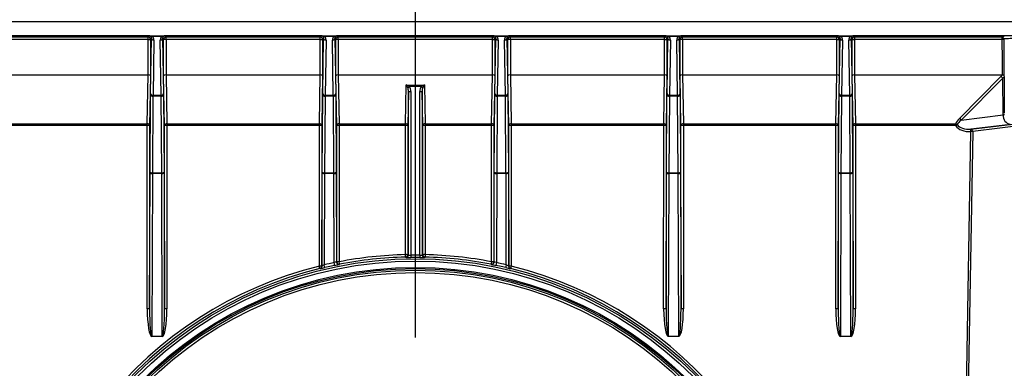
# Model space of a CAD drawing. Units: millimetres. Extents: x 49 to 2891, y 49 to 2030.
# Drawn here: x 1422 to 1628, y 1032 to 1105 of the extents above; entities that cross this region are included whole.
import ezdxf

# ---------------------------------------------------------------- set-up
doc = ezdxf.new("R2010")
doc.units = ezdxf.units.MM
doc.header["$LTSCALE"] = 7
doc.linetypes.add('CENTERX2', pattern=[20.32, 12.7, -2.54, 2.54, -2.54])
doc.layers.add('HAURATON_CENTERLINE', color=60, linetype='CENTERX2')
doc.layers.add('HAURATON_DIMENSIONING', color=1, linetype='Continuous')
doc.layers.add('HAURATON_PRODUCT_CONTOUR', color=7, linetype='Continuous', lineweight=25)
doc.styles.add('SLDTEXTSTYLE2', font='ARIAL.TTF', dxfattribs={"width": 0.948})
doc.dimstyles.new('SLDDIMSTYLE0', dxfattribs={"dimtxt": 24.5, "dimasz": 24.5, "dimexe": 0, "dimexo": 0.0625, "dimgap": 6.125, "dimtad": 1, "dimdec": 0, "dimrnd": 1e-09, "dimzin": 12, "dimdsep": 46, "dimtxsty": 'SLDTEXTSTYLE2', "dimsah": 1, "dimcen": 0.09, "dimadec": 0, "dimazin": 3, "dimtfac": 1, "dimtdec": 0, "dimtofl": 0, "dimtmove": 0, "dimatfit": 3, "dimfxl": 1, "dimfrac": 2, "dimtolj": 1, "dimtzin": 12, "dimarcsym": 0})

# ---------------------------------------------------------------- blocks, each defined once
blk = doc.blocks.new('_D_5')
at = {"layer": 'HAURATON_DIMENSIONING'}
for p, q in [((1504.85, 1127.78), (1282.27, 1127.78)), ((1289.27, 1127.78), (1289.27, 827.78)), ((1230.68, 949.7), (1230.68, 1005.85)), ((1279.51, 1005.85), (1279.51, 949.7)), ((1504.85, 827.78), (1282.27, 827.78))]:
    blk.add_line(p, q, dxfattribs=at)
for centre, start, end in [((1255.09, 1005.85), 0, 180), ((1255.09, 949.7), 180, 0)]:
    blk.add_arc(centre, 24.41, start, end, dxfattribs=at)
for points in [[(1289.27, 1127.78), (1285.51, 1103.28), (1293.04, 1103.28)], [(1289.27, 827.78), (1293.04, 852.28), (1285.51, 852.28)]]:
    blk.add_solid(points, dxfattribs=at)
at = {"layer": 'HAURATON_DIMENSIONING', "insert": (1242.31, 949.7), "char_height": 24.5, "attachment_point": 1, "rotation": 90, "style": 'SLDTEXTSTYLE2'}
blk.add_mtext('300', dxfattribs=at)

msp = doc.modelspace()

# ---------------------------------------------------------------- linework, layer by layer
at = {"layer": 'HAURATON_CENTERLINE'}
msp.add_line((1504.85, 1127.78), (1504.85, 827.78), dxfattribs=at)
at = {"layer": 'HAURATON_PRODUCT_CONTOUR'}
for p, q in [((1361.6, 1104.99), (1648.11, 1104.99)), ((1449.21, 1101.99), (1416.5, 1101.99)), ((1416.73, 1101.76), (1448.98, 1101.76)), ((1448.98, 1101.76), (1449.21, 1101.99)), ((1448.98, 1101.26), (1448.98, 1101.76)), ((1449.21, 1101.99), (1452.49, 1101.99)), ((1451.8, 1101.84), (1449.91, 1101.84)), ((1485.21, 1101.99), (1452.5, 1101.99)), ((1452.5, 1101.99), (1452.73, 1101.76)), ((1452.73, 1101.76), (1484.98, 1101.76)), ((1452.73, 1101.26), (1452.73, 1101.76)), ((1484.98, 1101.76), (1485.21, 1101.99)), ((1484.98, 1101.26), (1484.98, 1101.76)), ((1485.21, 1101.99), (1488.49, 1101.99)), ((1487.8, 1101.84), (1485.91, 1101.84)), ((1521.21, 1101.99), (1488.5, 1101.99)), ((1488.5, 1101.99), (1488.73, 1101.76)), ((1488.73, 1101.76), (1520.98, 1101.76)), ((1488.73, 1101.26), (1488.73, 1101.76)), ((1520.98, 1101.76), (1521.21, 1101.99)), ((1520.98, 1101.26), (1520.98, 1101.76)), ((1521.21, 1101.99), (1524.49, 1101.99)), ((1523.8, 1101.84), (1521.91, 1101.84)), ((1557.21, 1101.99), (1524.5, 1101.99)), ((1524.5, 1101.99), (1524.73, 1101.76)), ((1524.73, 1101.76), (1556.98, 1101.76)), ((1524.73, 1101.26), (1524.73, 1101.76)), ((1556.98, 1101.76), (1557.21, 1101.99)), ((1556.98, 1101.26), (1556.98, 1101.76)), ((1557.21, 1101.99), (1560.49, 1101.99)), ((1559.8, 1101.84), (1557.91, 1101.84)), ((1593.21, 1101.99), (1560.5, 1101.99)), ((1560.5, 1101.99), (1560.73, 1101.76)), ((1560.73, 1101.76), (1592.98, 1101.76)), ((1560.73, 1101.26), (1560.73, 1101.76)), ((1592.98, 1101.76), (1593.21, 1101.99)), ((1592.98, 1101.26), (1592.98, 1101.76)), ((1593.21, 1101.99), (1596.49, 1101.99)), ((1595.8, 1101.84), (1593.91, 1101.84)), ((1635.39, 1101.99), (1596.5, 1101.99)), ((1596.5, 1101.99), (1596.73, 1101.76)), ((1596.73, 1101.76), (1627.59, 1101.76)), ((1596.73, 1101.76), (1596.73, 1101.26)), ((1627.59, 1101.26), (1627.59, 1101.76)), ((1627.59, 1101.76), (1627.62, 1101.76)), ((1627.64, 1101.75), (1627.59, 1101.76)), ((1448.98, 1101.26), (1416.73, 1101.26)), ((1448.98, 1101.26), (1449.48, 1101.26)), ((1448.98, 1093.87), (1448.98, 1101.26)), ((1449.69, 1101.47), (1449.48, 1101.26)), ((1449.48, 1101.26), (1449.48, 1093.66)), ((1449.5, 1089.91), (1449.69, 1101.47)), ((1450.19, 1101.12), (1450, 1089.57)), ((1451.71, 1089.57), (1451.52, 1101.12)), ((1452.23, 1101.26), (1452.02, 1101.47)), ((1452.02, 1101.47), (1452.21, 1089.91)), ((1452.23, 1093.66), (1452.23, 1101.26)), ((1452.73, 1101.26), (1452.23, 1101.26)), ((1484.98, 1101.26), (1452.73, 1101.26)), ((1452.73, 1101.26), (1452.73, 1093.87)), ((1484.98, 1101.26), (1485.48, 1101.26)), ((1484.98, 1093.87), (1484.98, 1101.26)), ((1485.69, 1101.47), (1485.48, 1101.26)), ((1485.48, 1101.26), (1485.48, 1093.66)), ((1485.5, 1089.91), (1485.69, 1101.47)), ((1486.19, 1101.12), (1486, 1089.57)), ((1487.71, 1089.57), (1487.52, 1101.12)), ((1488.23, 1101.26), (1488.02, 1101.47)), ((1488.02, 1101.47), (1488.21, 1089.91)), ((1488.23, 1093.66), (1488.23, 1101.26)), ((1488.73, 1101.26), (1488.23, 1101.26)), ((1520.98, 1101.26), (1488.73, 1101.26)), ((1488.73, 1101.26), (1488.73, 1093.87)), ((1520.98, 1101.26), (1521.48, 1101.26)), ((1520.98, 1093.87), (1520.98, 1101.26)), ((1521.69, 1101.47), (1521.48, 1101.26)), ((1521.48, 1101.26), (1521.48, 1093.66)), ((1521.5, 1089.91), (1521.69, 1101.47)), ((1522.19, 1101.12), (1522, 1089.57)), ((1523.71, 1089.57), (1523.52, 1101.12)), ((1524.23, 1101.26), (1524.02, 1101.47)), ((1524.02, 1101.47), (1524.21, 1089.91)), ((1524.23, 1093.66), (1524.23, 1101.26)), ((1524.73, 1101.26), (1524.23, 1101.26)), ((1524.73, 1101.26), (1524.73, 1093.87)), ((1556.98, 1101.26), (1524.73, 1101.26)), ((1556.98, 1093.87), (1556.98, 1101.26)), ((1556.98, 1101.26), (1557.48, 1101.26)), ((1557.69, 1101.47), (1557.48, 1101.26)), ((1557.48, 1101.26), (1557.48, 1093.66)), ((1557.5, 1089.91), (1557.69, 1101.47)), ((1558.19, 1101.12), (1558, 1089.57)), ((1559.71, 1089.57), (1559.52, 1101.12)), ((1560.23, 1101.26), (1560.02, 1101.47)), ((1560.02, 1101.47), (1560.21, 1089.91)), ((1560.23, 1093.66), (1560.23, 1101.26)), ((1560.73, 1101.26), (1560.23, 1101.26)), ((1592.98, 1101.26), (1560.73, 1101.26)), ((1560.73, 1101.26), (1560.73, 1093.87)), ((1592.98, 1101.26), (1593.48, 1101.26)), ((1592.98, 1093.87), (1592.98, 1101.26)), ((1593.69, 1101.47), (1593.48, 1101.26)), ((1593.48, 1101.26), (1593.48, 1093.66)), ((1593.5, 1089.91), (1593.69, 1101.47)), ((1594.19, 1101.12), (1594, 1089.57)), ((1595.71, 1089.57), (1595.52, 1101.12)), ((1596.23, 1101.26), (1596.02, 1101.47)), ((1596.02, 1101.47), (1596.21, 1089.91)), ((1596.23, 1093.66), (1596.23, 1101.26)), ((1596.23, 1101.26), (1596.73, 1101.26)), ((1596.73, 1101.26), (1596.73, 1093.87)), ((1627.59, 1101.26), (1596.73, 1101.26)), ((1627.9, 1101.26), (1627.59, 1101.26)), ((1627.9, 1101.32), (1628.03, 1085.85)), ((1416.73, 1093.87), (1448.98, 1093.87)), ((1448.8, 1083.57), (1448.98, 1093.87)), ((1449.48, 1093.66), (1449.3, 1083.22)), ((1452.41, 1083.22), (1452.23, 1093.66)), ((1452.73, 1093.87), (1452.91, 1083.57)), ((1452.73, 1093.87), (1484.98, 1093.87)), ((1484.8, 1083.57), (1484.98, 1093.87)), ((1485.48, 1093.66), (1485.3, 1083.22)), ((1488.41, 1083.22), (1488.23, 1093.66)), ((1488.73, 1093.87), (1488.91, 1083.57)), ((1488.73, 1093.87), (1520.98, 1093.87)), ((1520.8, 1083.57), (1520.98, 1093.87)), ((1521.48, 1093.66), (1521.3, 1083.22)), ((1524.41, 1083.22), (1524.23, 1093.66)), ((1524.73, 1093.87), (1524.91, 1083.57)), ((1524.73, 1093.87), (1556.98, 1093.87)), ((1556.8, 1083.57), (1556.98, 1093.87)), ((1557.48, 1093.66), (1557.3, 1083.22)), ((1560.41, 1083.22), (1560.23, 1093.66)), ((1560.73, 1093.87), (1560.91, 1083.57)), ((1560.73, 1093.87), (1592.98, 1093.87)), ((1592.8, 1083.57), (1592.98, 1093.87)), ((1593.48, 1093.66), (1593.3, 1083.22)), ((1596.41, 1083.22), (1596.23, 1093.66)), ((1596.73, 1093.87), (1596.91, 1083.57)), ((1596.73, 1093.87), (1627.61, 1093.87)), ((1618.67, 1084.72), (1627.34, 1093.5)), ((1627.61, 1093.87), (1627.67, 1093.86)), ((1502.8, 1083.57), (1502.94, 1091.71)), ((1502.94, 1091.71), (1506.77, 1091.71)), ((1506.08, 1091.37), (1503.63, 1091.37)), ((1506.77, 1091.71), (1506.91, 1083.57)), ((1627.69, 1093.15), (1619.02, 1084.37)), ((1627.77, 1085.45), (1627.69, 1093.15)), ((1449.38, 1073.49), (1449.49, 1089.58)), ((1449.99, 1089.4), (1449.88, 1073.31)), ((1451.72, 1089.4), (1449.99, 1089.4)), ((1450, 1089.57), (1451.71, 1089.57)), ((1451.82, 1073.31), (1451.72, 1089.4)), ((1452.22, 1089.58), (1452.32, 1073.49)), ((1485.38, 1073.49), (1485.49, 1089.58)), ((1485.99, 1089.4), (1485.88, 1073.31)), ((1487.72, 1089.4), (1485.99, 1089.4)), ((1486, 1089.57), (1487.71, 1089.57)), ((1487.82, 1073.31), (1487.72, 1089.4)), ((1488.22, 1089.58), (1488.32, 1073.49)), ((1503.42, 1090.36), (1503.3, 1083.22)), ((1503.41, 1056.1), (1503.42, 1090.36)), ((1503.92, 1090.35), (1503.91, 1056.11)), ((1505.79, 1056.11), (1505.78, 1090.35)), ((1506.41, 1083.22), (1506.28, 1090.36)), ((1506.28, 1090.36), (1506.29, 1056.1)), ((1521.38, 1073.49), (1521.49, 1089.58)), ((1521.99, 1089.4), (1521.88, 1073.31)), ((1523.72, 1089.4), (1521.99, 1089.4)), ((1522, 1089.57), (1523.71, 1089.57)), ((1523.82, 1073.31), (1523.72, 1089.4)), ((1524.22, 1089.58), (1524.32, 1073.49)), ((1557.38, 1073.49), (1557.49, 1089.58)), ((1557.99, 1089.4), (1557.88, 1073.31)), ((1559.72, 1089.4), (1557.99, 1089.4)), ((1558, 1089.57), (1559.71, 1089.57)), ((1559.82, 1073.31), (1559.72, 1089.4)), ((1560.22, 1089.58), (1560.32, 1073.49)), ((1593.38, 1073.49), (1593.49, 1089.58)), ((1593.99, 1089.4), (1593.88, 1073.31)), ((1595.72, 1089.4), (1593.99, 1089.4)), ((1594, 1089.57), (1595.71, 1089.57)), ((1595.82, 1073.31), (1595.72, 1089.4)), ((1596.22, 1089.58), (1596.32, 1073.49)), ((1619.02, 1084.37), (1627.77, 1085.45)), ((1416.91, 1083.57), (1448.8, 1083.57)), ((1448.8, 1083.23), (1416.91, 1083.23)), ((1448.79, 1044.87), (1448.8, 1083.23)), ((1448.8, 1083.23), (1448.8, 1083.57)), ((1449.3, 1083.22), (1449.29, 1044.86)), ((1452.42, 1044.86), (1452.41, 1083.22)), ((1452.91, 1083.57), (1484.8, 1083.57)), ((1452.91, 1083.57), (1452.91, 1083.23)), ((1452.91, 1083.23), (1452.92, 1044.87)), ((1484.8, 1083.23), (1452.91, 1083.23)), ((1484.79, 1053.8), (1484.8, 1083.23)), ((1484.8, 1083.23), (1484.8, 1083.57)), ((1485.3, 1083.22), (1485.29, 1053.8)), ((1488.42, 1054.71), (1488.41, 1083.22)), ((1488.91, 1083.57), (1502.8, 1083.57)), ((1488.91, 1083.57), (1488.91, 1083.23)), ((1488.91, 1083.23), (1488.92, 1054.72)), ((1502.8, 1083.23), (1488.91, 1083.23)), ((1502.79, 1056.23), (1502.8, 1083.23)), ((1502.8, 1083.23), (1502.8, 1083.57)), ((1503.3, 1083.22), (1503.29, 1056.22)), ((1506.42, 1056.22), (1506.41, 1083.22)), ((1506.91, 1083.57), (1520.8, 1083.57)), ((1506.91, 1083.57), (1506.91, 1083.23)), ((1506.91, 1083.23), (1506.92, 1056.23)), ((1520.8, 1083.23), (1506.91, 1083.23)), ((1520.79, 1054.72), (1520.8, 1083.23)), ((1520.8, 1083.23), (1520.8, 1083.57)), ((1521.3, 1083.22), (1521.29, 1054.71)), ((1524.42, 1053.8), (1524.41, 1083.22)), ((1524.91, 1083.57), (1556.8, 1083.57)), ((1524.91, 1083.57), (1524.91, 1083.23)), ((1524.91, 1083.23), (1524.92, 1053.8)), ((1556.8, 1083.23), (1524.91, 1083.23)), ((1556.79, 1044.87), (1556.8, 1083.23)), ((1556.8, 1083.23), (1556.8, 1083.57)), ((1557.3, 1083.22), (1557.29, 1044.86)), ((1560.42, 1044.86), (1560.41, 1083.22)), ((1560.91, 1083.57), (1592.8, 1083.57)), ((1560.91, 1083.57), (1560.91, 1083.23)), ((1560.91, 1083.23), (1560.92, 1044.87)), ((1592.8, 1083.23), (1560.91, 1083.23)), ((1592.79, 1044.87), (1592.8, 1083.23)), ((1592.8, 1083.23), (1592.8, 1083.57)), ((1593.3, 1083.22), (1593.29, 1044.86)), ((1596.42, 1044.86), (1596.41, 1083.22)), ((1596.91, 1083.57), (1617.85, 1083.57)), ((1596.91, 1083.57), (1596.91, 1083.23)), ((1596.91, 1083.23), (1596.92, 1044.87)), ((1617.85, 1083.23), (1596.91, 1083.23)), ((1617.85, 1083.23), (1617.85, 1083.57)), ((1629.3, 1083.48), (1621.01, 1082.45)), ((1621.03, 1082.45), (1641.41, 1084.97)), ((1641.8, 1084.47), (1621.42, 1081.95)), ((1619.19, 974.87), (1621.06, 1081.96)), ((1621.42, 1081.95), (1619.55, 974.86)), ((1621.01, 1082.45), (1621.03, 1082.45)), ((1621.06, 1081.96), (1621.04, 1081.96)), ((1449.29, 1044.86), (1449.38, 1073.32)), ((1449.88, 1073.23), (1449.77, 1039.19)), ((1449.88, 1073.31), (1451.82, 1073.31)), ((1451.83, 1073.23), (1449.88, 1073.23)), ((1451.94, 1039.19), (1451.83, 1073.23)), ((1452.33, 1073.32), (1452.42, 1044.86)), ((1485.32, 1053.77), (1485.38, 1073.32)), ((1485.88, 1073.23), (1485.82, 1054.09)), ((1485.88, 1073.31), (1487.82, 1073.31)), ((1487.83, 1073.23), (1485.88, 1073.23)), ((1487.89, 1054.55), (1487.83, 1073.23)), ((1488.33, 1073.32), (1488.39, 1054.67)), ((1521.32, 1054.67), (1521.38, 1073.32)), ((1521.88, 1073.23), (1521.82, 1054.55)), ((1521.88, 1073.31), (1523.82, 1073.31)), ((1523.83, 1073.23), (1521.88, 1073.23)), ((1523.89, 1054.09), (1523.83, 1073.23)), ((1524.33, 1073.32), (1524.39, 1053.77)), ((1557.29, 1044.86), (1557.38, 1073.32)), ((1557.88, 1073.23), (1557.77, 1039.19)), ((1557.88, 1073.31), (1559.82, 1073.31)), ((1559.83, 1073.23), (1557.88, 1073.23)), ((1559.94, 1039.19), (1559.83, 1073.23)), ((1560.33, 1073.32), (1560.42, 1044.86)), ((1593.29, 1044.86), (1593.38, 1073.32)), ((1593.88, 1073.23), (1593.77, 1039.19)), ((1593.88, 1073.31), (1595.82, 1073.31)), ((1595.83, 1073.23), (1593.88, 1073.23)), ((1595.94, 1039.19), (1595.83, 1073.23)), ((1596.33, 1073.32), (1596.42, 1044.86)), ((1488.39, 1054.67), (1488.42, 1054.71)), ((1521.29, 1054.71), (1521.32, 1054.67)), ((1485.29, 1053.8), (1485.32, 1053.77)), ((1524.39, 1053.77), (1524.42, 1053.8)), ((1449.77, 1039.19), (1451.94, 1039.19)), ((1449.77, 1039.19), (1449.77, 1039.11)), ((1451.94, 1039.11), (1449.77, 1039.11)), ((1451.94, 1039.19), (1451.94, 1039.11)), ((1557.77, 1039.19), (1559.94, 1039.19)), ((1557.77, 1039.19), (1557.77, 1039.11)), ((1559.94, 1039.11), (1557.77, 1039.11)), ((1559.94, 1039.19), (1559.94, 1039.11)), ((1593.77, 1039.19), (1595.94, 1039.19)), ((1593.77, 1039.19), (1593.77, 1039.11)), ((1595.94, 1039.11), (1593.77, 1039.11)), ((1595.94, 1039.19), (1595.94, 1039.11))]:
    msp.add_line(p, q, dxfattribs=at)
at = {"layer": 'HAURATON_PRODUCT_CONTOUR', "flags": 128}
for points in [[(1449.21, 1101.99), (1449.22, 1101.99), (1449.35, 1101.99)], [(1449.28, 1101.98), (1449.22, 1101.99), (1449.21, 1101.99)], [(1452.36, 1101.99), (1452.49, 1101.99), (1452.49, 1101.99)], [(1452.49, 1101.99), (1452.49, 1101.99), (1452.43, 1101.98)], [(1485.28, 1101.98), (1485.22, 1101.99), (1485.21, 1101.99)], [(1485.21, 1101.99), (1485.22, 1101.99), (1485.35, 1101.99)], [(1488.36, 1101.99), (1488.49, 1101.99), (1488.49, 1101.99)], [(1488.49, 1101.99), (1488.49, 1101.99), (1488.43, 1101.98)], [(1521.28, 1101.98), (1521.22, 1101.99), (1521.21, 1101.99)], [(1521.21, 1101.99), (1521.22, 1101.99), (1521.35, 1101.99)], [(1524.36, 1101.99), (1524.49, 1101.99), (1524.49, 1101.99)], [(1524.49, 1101.99), (1524.49, 1101.99), (1524.43, 1101.98)], [(1557.28, 1101.98), (1557.22, 1101.99), (1557.21, 1101.99)], [(1557.21, 1101.99), (1557.22, 1101.99), (1557.35, 1101.99)], [(1560.36, 1101.99), (1560.49, 1101.99), (1560.49, 1101.99)], [(1560.49, 1101.99), (1560.49, 1101.99), (1560.43, 1101.98)], [(1593.28, 1101.98), (1593.22, 1101.99), (1593.21, 1101.99)], [(1593.21, 1101.99), (1593.22, 1101.99), (1593.35, 1101.99)], [(1596.36, 1101.99), (1596.49, 1101.99), (1596.49, 1101.99)], [(1596.49, 1101.99), (1596.49, 1101.99), (1596.43, 1101.98)], [(1627.67, 1093.86), (1627.67, 1093.87), (1627.64, 1096.87), (1627.59, 1101.26)], [(1635.49, 1101.49), (1634.77, 1101.49), (1634.07, 1101.48), (1633.37, 1101.48), (1632.69, 1101.47), (1632.02, 1101.46), (1631.38, 1101.45), (1630.77, 1101.44), (1630.2, 1101.43), (1629.71, 1101.42), (1629.27, 1101.41), (1628.88, 1101.4), (1628.54, 1101.38), (1628.29, 1101.37), (1628.09, 1101.35), (1627.96, 1101.34), (1627.9, 1101.32), (1627.9, 1101.32)], [(1627.34, 1093.5), (1627.49, 1093.67), (1627.61, 1093.87)], [(1627.67, 1093.86), (1627.83, 1093.82), (1627.96, 1093.77)], [(1627.97, 1093.41), (1627.95, 1093.38), (1627.69, 1093.15)], [(1449.49, 1089.58), (1449.5, 1089.54), (1449.53, 1089.51), (1449.58, 1089.48), (1449.64, 1089.45), (1449.72, 1089.43), (1449.8, 1089.41), (1449.89, 1089.4), (1449.99, 1089.4)], [(1451.72, 1089.4), (1451.81, 1089.4), (1451.91, 1089.41), (1451.99, 1089.43), (1452.07, 1089.45), (1452.13, 1089.48), (1452.18, 1089.51), (1452.21, 1089.54), (1452.22, 1089.58)], [(1485.49, 1089.58), (1485.5, 1089.54), (1485.53, 1089.51), (1485.58, 1089.48), (1485.64, 1089.45), (1485.72, 1089.43), (1485.8, 1089.41), (1485.89, 1089.4), (1485.99, 1089.4)], [(1487.72, 1089.4), (1487.81, 1089.4), (1487.91, 1089.41), (1487.99, 1089.43), (1488.07, 1089.45), (1488.13, 1089.48), (1488.18, 1089.51), (1488.21, 1089.54), (1488.22, 1089.58)], [(1521.49, 1089.58), (1521.5, 1089.54), (1521.53, 1089.51), (1521.58, 1089.48), (1521.64, 1089.45), (1521.72, 1089.43), (1521.8, 1089.41), (1521.89, 1089.4), (1521.99, 1089.4)], [(1523.72, 1089.4), (1523.81, 1089.4), (1523.91, 1089.41), (1523.99, 1089.43), (1524.07, 1089.45), (1524.13, 1089.48), (1524.18, 1089.51), (1524.21, 1089.54), (1524.22, 1089.58)], [(1557.49, 1089.58), (1557.5, 1089.54), (1557.53, 1089.51), (1557.58, 1089.48), (1557.64, 1089.45), (1557.72, 1089.43), (1557.8, 1089.41), (1557.89, 1089.4), (1557.99, 1089.4)], [(1559.72, 1089.4), (1559.81, 1089.4), (1559.91, 1089.41), (1559.99, 1089.43), (1560.07, 1089.45), (1560.13, 1089.48), (1560.18, 1089.51), (1560.21, 1089.54), (1560.22, 1089.58)], [(1593.49, 1089.58), (1593.5, 1089.54), (1593.53, 1089.51), (1593.58, 1089.48), (1593.64, 1089.45), (1593.72, 1089.43), (1593.8, 1089.41), (1593.89, 1089.4), (1593.99, 1089.4)], [(1595.72, 1089.4), (1595.81, 1089.4), (1595.91, 1089.41), (1595.99, 1089.43), (1596.07, 1089.45), (1596.13, 1089.48), (1596.18, 1089.51), (1596.21, 1089.54), (1596.22, 1089.58)], [(1627.77, 1085.45), (1627.99, 1085.51), (1628.06, 1085.54)], [(1449.38, 1073.49), (1449.39, 1073.46), (1449.42, 1073.42), (1449.47, 1073.39), (1449.53, 1073.37), (1449.61, 1073.34), (1449.69, 1073.33), (1449.79, 1073.32), (1449.88, 1073.31)], [(1451.82, 1073.31), (1451.92, 1073.32), (1452.01, 1073.33), (1452.1, 1073.34), (1452.18, 1073.37), (1452.24, 1073.39), (1452.28, 1073.42), (1452.31, 1073.46), (1452.32, 1073.49)], [(1485.38, 1073.49), (1485.39, 1073.46), (1485.42, 1073.42), (1485.47, 1073.39), (1485.53, 1073.37), (1485.61, 1073.34), (1485.69, 1073.33), (1485.79, 1073.32), (1485.88, 1073.31)], [(1487.82, 1073.31), (1487.92, 1073.32), (1488.01, 1073.33), (1488.1, 1073.34), (1488.18, 1073.37), (1488.24, 1073.39), (1488.28, 1073.42), (1488.31, 1073.46), (1488.32, 1073.49)], [(1521.38, 1073.49), (1521.39, 1073.46), (1521.42, 1073.42), (1521.47, 1073.39), (1521.53, 1073.37), (1521.61, 1073.34), (1521.69, 1073.33), (1521.79, 1073.32), (1521.88, 1073.31)], [(1523.82, 1073.31), (1523.92, 1073.32), (1524.01, 1073.33), (1524.1, 1073.34), (1524.18, 1073.37), (1524.24, 1073.39), (1524.28, 1073.42), (1524.31, 1073.46), (1524.32, 1073.49)], [(1557.38, 1073.49), (1557.39, 1073.46), (1557.42, 1073.42), (1557.47, 1073.39), (1557.53, 1073.37), (1557.61, 1073.34), (1557.69, 1073.33), (1557.79, 1073.32), (1557.88, 1073.31)], [(1559.82, 1073.31), (1559.92, 1073.32), (1560.01, 1073.33), (1560.1, 1073.34), (1560.18, 1073.37), (1560.24, 1073.39), (1560.28, 1073.42), (1560.31, 1073.46), (1560.32, 1073.49)], [(1593.38, 1073.49), (1593.39, 1073.46), (1593.42, 1073.42), (1593.47, 1073.39), (1593.53, 1073.37), (1593.61, 1073.34), (1593.69, 1073.33), (1593.79, 1073.32), (1593.88, 1073.31)], [(1595.82, 1073.31), (1595.92, 1073.32), (1596.01, 1073.33), (1596.1, 1073.34), (1596.18, 1073.37), (1596.24, 1073.39), (1596.28, 1073.42), (1596.31, 1073.46), (1596.32, 1073.49)], [(1502.93, 1055.6), (1502.91, 1055.61), (1502.84, 1055.68), (1502.8, 1055.72)], [(1502.93, 1055.6), (1502.95, 1055.59), (1502.99, 1055.59)], [(1503.29, 1056.22), (1503.35, 1056.16), (1503.41, 1056.1)], [(1503.91, 1056.11), (1503.92, 1056.01), (1503.92, 1055.91), (1503.92, 1055.83), (1503.92, 1055.75), (1503.92, 1055.69), (1503.92, 1055.64), (1503.92, 1055.61), (1503.92, 1055.6)], [(1505.79, 1055.6), (1504.79, 1055.6), (1503.92, 1055.6)], [(1505.79, 1056.11), (1505.79, 1056.01), (1505.79, 1055.91), (1505.79, 1055.83), (1505.79, 1055.75), (1505.79, 1055.69), (1505.79, 1055.64), (1505.79, 1055.61), (1505.79, 1055.6)], [(1506.29, 1056.1), (1506.36, 1056.16), (1506.42, 1056.22)], [(1506.72, 1055.59), (1506.77, 1055.59), (1506.78, 1055.6)], [(1506.9, 1055.72), (1506.9, 1055.71), (1506.83, 1055.64), (1506.78, 1055.6)], [(1484.94, 1053.29), (1484.92, 1053.3), (1484.91, 1053.31)], [(1487.99, 1053.96), (1487.01, 1053.75), (1485.93, 1053.51)], [(1488.98, 1054.18), (1488.95, 1054.17), (1488.91, 1054.16)], [(1489.01, 1054.22), (1489, 1054.21), (1488.98, 1054.18)], [(1520.73, 1054.18), (1520.71, 1054.2), (1520.7, 1054.22)], [(1523.78, 1053.51), (1522.8, 1053.73), (1521.72, 1053.96)], [(1524.8, 1053.31), (1524.79, 1053.3), (1524.77, 1053.29)]]:
    msp.add_lwpolyline(points, dxfattribs=at)
at = {"layer": 'HAURATON_PRODUCT_CONTOUR'}
for centre, radius in [((1504.85, 972.78), 82.58), ((1504.85, 972.78), 82.08), ((1504.85, 972.78), 80.77), ((1504.85, 972.78), 80.52), ((1504.85, 972.8), 80.16), ((1504.85, 972.81), 79.66)]:
    msp.add_circle(centre, radius, dxfattribs=at)
for centre, radius, start, end in [((1448.98, 1101.26), 0.5, 0.0204, 89.9796), ((1449.21, 1101.49), 0.5, 82.0898, 89.9825), ((1449.3, 1102.2), 0.218, 263.5761, 281.741), ((1449.19, 1101.49), 0.496, 43.0458, 79.7184), ((1449.26, 1100.5), 1.49, 64.3223, 86.548), ((1449.72, 1102.1), 0.318, 237.6993, 304.863), ((1452.45, 1100.5), 1.49, 93.4461, 115.6836), ((1451.98, 1102.1), 0.318, 235.137, 302.3007), ((1452.52, 1101.49), 0.495, 100.2802, 136.9556), ((1452.73, 1101.26), 0.5, 90.0204, 179.9796), ((1452.4, 1102.2), 0.218, 258.259, 276.4239), ((1452.5, 1101.49), 0.5, 90.0175, 97.9102), ((1484.98, 1101.26), 0.5, 0.0204, 89.9796), ((1485.21, 1101.49), 0.5, 82.0898, 89.9825), ((1485.3, 1102.2), 0.218, 263.5761, 281.741), ((1485.19, 1101.49), 0.496, 43.0458, 79.7184), ((1485.26, 1100.5), 1.49, 64.3223, 86.548), ((1485.72, 1102.1), 0.318, 237.6993, 304.863), ((1488.45, 1100.5), 1.49, 93.4461, 115.6836), ((1487.98, 1102.1), 0.318, 235.137, 302.3007), ((1488.52, 1101.49), 0.495, 100.2802, 136.9556), ((1488.73, 1101.26), 0.5, 90.0204, 179.9796), ((1488.4, 1102.2), 0.218, 258.259, 276.4239), ((1488.5, 1101.49), 0.5, 90.0175, 97.9102), ((1520.98, 1101.26), 0.5, 0.0204, 89.9796), ((1521.21, 1101.49), 0.5, 82.0898, 89.9825), ((1521.3, 1102.2), 0.218, 263.5761, 281.741), ((1521.19, 1101.49), 0.496, 43.0458, 79.7184), ((1521.26, 1100.5), 1.49, 64.3223, 86.548), ((1521.72, 1102.1), 0.318, 237.6993, 304.863), ((1524.45, 1100.5), 1.49, 93.4461, 115.6836), ((1523.98, 1102.1), 0.318, 235.137, 302.3007), ((1524.52, 1101.49), 0.495, 100.2802, 136.9556), ((1524.73, 1101.26), 0.5, 90.0204, 179.9796), ((1524.4, 1102.2), 0.218, 258.259, 276.4239), ((1524.5, 1101.49), 0.5, 90.0175, 97.9102), ((1556.98, 1101.26), 0.5, 0.0204, 89.9796), ((1557.21, 1101.49), 0.5, 82.0898, 89.9825), ((1557.3, 1102.2), 0.218, 263.5761, 281.741), ((1557.19, 1101.49), 0.496, 43.0458, 79.7184), ((1557.26, 1100.5), 1.49, 64.3223, 86.548), ((1557.72, 1102.1), 0.318, 237.6993, 304.863), ((1560.45, 1100.5), 1.49, 93.4461, 115.6836), ((1559.98, 1102.1), 0.318, 235.137, 302.3007), ((1560.52, 1101.49), 0.495, 100.2802, 136.9556), ((1560.73, 1101.26), 0.5, 90.0204, 179.9796), ((1560.4, 1102.2), 0.218, 258.259, 276.4239), ((1560.5, 1101.49), 0.5, 90.0175, 97.9102), ((1592.98, 1101.26), 0.5, 0.0204, 89.9796), ((1593.21, 1101.49), 0.5, 82.0898, 89.9825), ((1593.3, 1102.2), 0.218, 263.5761, 281.741), ((1593.19, 1101.49), 0.496, 43.0458, 79.7184), ((1593.26, 1100.5), 1.49, 64.3223, 86.548), ((1593.72, 1102.1), 0.318, 237.6993, 304.863), ((1596.45, 1100.5), 1.49, 93.4461, 115.6836), ((1595.98, 1102.1), 0.318, 235.137, 302.3007), ((1596.52, 1101.49), 0.495, 100.2802, 136.9556), ((1596.73, 1101.26), 0.5, 90.0204, 179.9796), ((1596.4, 1102.2), 0.218, 258.259, 276.4239), ((1596.5, 1101.49), 0.5, 90.0175, 97.9102), ((1627.42, 1101.33), 0.477, 359.0316, 75.7854), ((1450.13, 1101.57), 0.452, 192.9032, 277.5164), ((1451.58, 1101.57), 0.452, 262.4836, 347.0968), ((1486.13, 1101.57), 0.452, 192.9032, 277.5164), ((1487.58, 1101.57), 0.452, 262.4836, 347.0968), ((1522.13, 1101.57), 0.452, 192.9032, 277.5164), ((1523.58, 1101.57), 0.452, 262.4836, 347.0968), ((1558.13, 1101.57), 0.452, 192.9032, 277.5164), ((1559.58, 1101.57), 0.452, 262.4836, 347.0968), ((1594.13, 1101.57), 0.452, 192.9032, 277.5164), ((1595.58, 1101.57), 0.452, 262.4836, 347.0968), ((1626.97, 1092.77), 0.819, 27.6838, 63.0255), ((1491.51, 1108.35), 20.86, 304.35, 305.5135), ((1518.2, 1108.35), 20.86, 234.4865, 235.65), ((1449.94, 1090.01), 0.452, 192.9032, 277.5164), ((1451.77, 1090.01), 0.452, 262.4836, 347.0968), ((1485.94, 1090.01), 0.452, 192.9032, 277.5164), ((1487.77, 1090.01), 0.452, 262.4836, 347.0968), ((1503.8, 1097.82), 7.46, 267.0807, 270.9193), ((1505.9, 1097.82), 7.46, 269.0807, 272.9193), ((1521.94, 1090.01), 0.452, 192.9032, 277.5164), ((1523.77, 1090.01), 0.452, 262.4836, 347.0968), ((1557.94, 1090.01), 0.452, 192.9032, 277.5164), ((1559.77, 1090.01), 0.452, 262.4836, 347.0968), ((1593.94, 1090.01), 0.452, 192.9032, 277.5164), ((1595.77, 1090.01), 0.452, 262.4836, 347.0968), ((1629.67, 1085.35), 1.91, 176.8648, 258.9341), ((1448.86, 1083.12), 0.453, 12.2379, 97.2251), ((1448.92, 1075.76), 7.46, 87.0807, 90.9193), ((1452.85, 1083.12), 0.453, 82.7749, 167.7621), ((1452.79, 1075.76), 7.46, 89.0807, 92.9193), ((1484.86, 1083.12), 0.453, 12.2379, 97.2251), ((1484.92, 1075.76), 7.46, 87.0807, 90.9193), ((1488.85, 1083.12), 0.453, 82.7749, 167.7621), ((1488.79, 1075.76), 7.46, 89.0807, 92.9193), ((1502.86, 1083.12), 0.453, 12.2379, 97.2251), ((1502.92, 1075.76), 7.46, 87.0807, 90.9193), ((1506.85, 1083.12), 0.453, 82.7749, 167.7621), ((1506.79, 1075.76), 7.46, 89.0807, 92.9193), ((1520.86, 1083.12), 0.453, 12.2379, 97.2251), ((1520.92, 1075.76), 7.46, 87.0807, 90.9193), ((1524.85, 1083.12), 0.453, 82.7749, 167.7621), ((1524.79, 1075.76), 7.46, 89.0807, 92.9193), ((1556.86, 1083.12), 0.453, 12.2379, 97.2251), ((1556.92, 1075.76), 7.46, 87.0807, 90.9193), ((1560.85, 1083.12), 0.453, 82.7749, 167.7621), ((1560.79, 1075.76), 7.46, 89.0807, 92.9193), ((1592.86, 1083.12), 0.453, 12.2379, 97.2251), ((1592.92, 1075.76), 7.46, 87.0807, 90.9193), ((1596.85, 1083.12), 0.453, 82.7749, 167.7621), ((1596.79, 1075.76), 7.46, 89.0807, 92.9193), ((1617.7, 1082.87), 0.719, 51.012, 78.4864), ((1631.26, 1062.79), 24.44, 122.4148, 123.276), ((1618.3, 1083.99), 0.819, 27.6838, 63.0255), ((1491.23, 1074.03), 130.04, 3.495, 3.711), ((1620.94, 1081.98), 0.478, 356.5252, 78.7875), ((1491.26, 1074.03), 130.04, 3.495, 3.711), ((1620.71, 1060.49), 21.48, 88.1144, 89.0579), ((1449.77, 1073.99), 0.773, 240.1586, 278.58), ((1451.94, 1073.99), 0.773, 261.42, 299.8414), ((1485.77, 1073.99), 0.773, 240.1586, 278.58), ((1487.94, 1073.99), 0.773, 261.42, 299.8414), ((1521.77, 1073.99), 0.773, 240.1586, 278.58), ((1523.94, 1073.99), 0.773, 261.42, 299.8414), ((1557.77, 1073.99), 0.773, 240.1586, 278.58), ((1559.94, 1073.99), 0.773, 261.42, 299.8414), ((1593.77, 1073.99), 0.773, 240.1586, 278.58), ((1595.94, 1073.99), 0.773, 261.42, 299.8414), ((1488.31, 1053.9), 0.772, 84.5084, 123.4714), ((1483.82, 1053.54), 4.19, 5.8365, 13.9394), ((1488.89, 1054.67), 0.5, 180.0262, 281.0062), ((1488.8, 1047.25), 7.46, 89.0807, 92.9193), ((1488.92, 1054.71), 0.5, 180.0262, 280.9814), ((1504.85, 972.76), 83.49, 91.4155, 101.0043), ((1449.74, 1046.97), 39.94, 10.4551, 11.1846), ((1504.85, 972.75), 82.99, 91.4156, 101.0041), ((1194.16, 1048.47), 308.72, 1.3445, 1.4389), ((1502.91, 1048.76), 7.46, 87.0807, 90.9193), ((1502.79, 1056.22), 0.5, 271.4358, 359.9802), ((1502.91, 1056.1), 0.5, 271.3537, 359.9801), ((1503.28, 1093.54), 37.95, 269.574, 270.9726), ((1503.45, 1068.08), 11.99, 269.8192, 272.2094), ((1504.85, 972.76), 83.35, 89.3537, 90.6463), ((1506.32, 1071.86), 15.76, 268.0769, 269.8945), ((1506.42, 1091.77), 36.18, 268.995, 270.4725), ((1506.79, 1056.1), 0.5, 180.0199, 268.6463), ((1506.8, 1048.76), 7.46, 89.0807, 92.9193), ((1506.92, 1056.22), 0.5, 180.0198, 268.5642), ((1815.54, 1048.47), 308.72, 178.5611, 178.6555), ((1504.85, 972.75), 82.99, 78.9959, 88.5844), ((1504.85, 972.76), 83.49, 78.9957, 88.5845), ((1559.97, 1046.97), 39.94, 168.8154, 169.5449), ((1520.79, 1054.71), 0.5, 259.0186, 359.9738), ((1520.82, 1054.67), 0.5, 258.9938, 359.9738), ((1520.91, 1047.25), 7.46, 87.0807, 90.9193), ((1521.33, 1053.66), 1.02, 61.3172, 90.703), ((1525.89, 1053.54), 4.19, 166.0606, 174.1635), ((1504.85, 972.76), 83.49, 103.9044, 178.55), ((1504.85, 972.75), 82.99, 103.9044, 178.5499), ((1484.91, 1046.34), 7.46, 87.0807, 90.9193), ((1454.03, 1046.06), 31.72, 13.213, 14.1314), ((1484.79, 1053.8), 0.5, 283.9237, 359.9848), ((1484.82, 1053.77), 0.5, 283.9092, 359.9848), ((1481.41, 1071.53), 18.58, 280.9462, 284.091), ((1486.41, 1052.59), 1.61, 111.6559, 132.8377), ((1482.22, 1053.08), 3.74, 6.5735, 15.6585), ((1479.95, 1093.89), 40.73, 281.3888, 282.7144), ((1525.05, 1071.57), 17.92, 256.047, 259.3), ((1527.49, 1053.08), 3.74, 164.3415, 173.4265), ((1528.71, 1073.41), 20.5, 256.0565, 258.9063), ((1523.52, 1052.95), 1.2, 43.4763, 72.0301), ((1524.89, 1053.77), 0.5, 180.0152, 256.0908), ((1524.8, 1046.34), 7.46, 89.0807, 92.9193), ((1524.92, 1053.8), 0.5, 180.0152, 256.0763), ((1555.68, 1046.06), 31.72, 165.8686, 166.787), ((1504.85, 972.75), 82.99, 1.451, 76.0948), ((1504.85, 972.76), 83.49, 1.45, 76.0956), ((1448.91, 1037.41), 7.46, 87.0807, 90.9193), ((1452.8, 1037.41), 7.46, 89.0807, 92.9193), ((1556.91, 1037.41), 7.46, 87.0807, 90.9193), ((1560.8, 1037.41), 7.46, 89.0807, 92.9193), ((1592.91, 1037.41), 7.46, 87.0807, 90.9193), ((1596.8, 1037.41), 7.46, 89.0807, 92.9193)]:
    msp.add_arc(centre, radius, start, end, dxfattribs=at)
for centre, major_axis, ratio, start_param, end_param in [((1449.21, 1104.99), (0, 3), 0.020364, 3.159046, 3.204434), ((1449.19, 1101.46), (0.207, 0.478), 0.952844, 5.103465, 5.89367), ((1449.19, 1101.12), (0.399, 0.94), 0.976036, 5.105469, 5.895673), ((1452.52, 1101.12), (-0.399, 0.94), 0.976036, 0.387512, 1.177717), ((1452.52, 1101.46), (-0.207, 0.478), 0.952844, 0.389516, 1.17972), ((1452.5, 1104.99), (0, 3), 0.020364, 3.078751, 3.124139), ((1485.21, 1104.99), (0, 3), 0.020364, 3.159046, 3.204434), ((1485.19, 1101.46), (0.207, 0.478), 0.952844, 5.103465, 5.89367), ((1485.19, 1101.12), (0.399, 0.94), 0.976036, 5.105469, 5.895673), ((1488.52, 1101.12), (-0.399, 0.94), 0.976036, 0.387512, 1.177717), ((1488.52, 1101.46), (-0.207, 0.478), 0.952844, 0.389516, 1.17972), ((1488.5, 1104.99), (0, 3), 0.020364, 3.078751, 3.124139), ((1521.21, 1104.99), (0, 3), 0.020364, 3.159046, 3.204434), ((1521.19, 1101.46), (0.207, 0.478), 0.952844, 5.103465, 5.89367), ((1521.19, 1101.12), (0.399, 0.94), 0.976036, 5.105469, 5.895673), ((1524.52, 1101.12), (-0.399, 0.94), 0.976036, 0.387512, 1.177717), ((1524.52, 1101.46), (-0.207, 0.478), 0.952844, 0.389516, 1.17972), ((1524.5, 1104.99), (0, 3), 0.020364, 3.078751, 3.124139), ((1557.21, 1104.99), (0, 3), 0.020364, 3.159046, 3.204434), ((1557.19, 1101.46), (0.207, 0.478), 0.952844, 5.103465, 5.89367), ((1557.19, 1101.12), (0.399, 0.94), 0.976036, 5.105469, 5.895673), ((1560.52, 1101.12), (-0.399, 0.94), 0.976036, 0.387512, 1.177717), ((1560.52, 1101.46), (-0.207, 0.478), 0.952844, 0.389516, 1.17972), ((1560.5, 1104.99), (0, 3), 0.020364, 3.078751, 3.124139), ((1593.21, 1104.99), (0, 3), 0.020364, 3.159046, 3.204434), ((1593.19, 1101.46), (0.207, 0.478), 0.952844, 5.103465, 5.89367), ((1593.19, 1101.12), (0.399, 0.94), 0.976036, 5.105469, 5.895673), ((1596.52, 1101.12), (-0.399, 0.94), 0.976036, 0.387512, 1.177717), ((1596.52, 1101.46), (-0.207, 0.478), 0.952844, 0.389516, 1.17972), ((1596.5, 1104.99), (0, 3), 0.020364, 3.078751, 3.124139), ((1637.56, 1101.81), (10.17, 0), 0.017455, 2.785358, 3.300446), ((1448.97, 1093.16), (0.012, 0.707), 0.707053, 0.007229, 0.012341), ((1448.98, 1093.66), (0.5, -0.004), 0.414169, 0.021068, 1.574411), ((1452.73, 1093.66), (0.5, 0.004), 0.414169, 1.567182, 3.120525), ((1452.73, 1093.16), (-0.012, 0.707), 0.707053, 6.270844, 6.275956), ((1484.97, 1093.16), (0.012, 0.707), 0.707053, 0.007229, 0.012341), ((1484.98, 1093.66), (0.5, -0.004), 0.414169, 0.021068, 1.574411), ((1488.73, 1093.66), (0.5, 0.004), 0.414169, 1.567182, 3.120525), ((1488.73, 1093.16), (-0.012, 0.707), 0.707053, 6.270844, 6.275956), ((1520.97, 1093.16), (0.012, 0.707), 0.707053, 0.007229, 0.012341), ((1520.98, 1093.66), (0.5, -0.004), 0.414169, 0.021068, 1.574411), ((1524.73, 1093.66), (0.5, 0.004), 0.414169, 1.567182, 3.120525), ((1524.73, 1093.16), (-0.012, 0.707), 0.707053, 6.270844, 6.275956), ((1556.97, 1093.16), (0.012, 0.707), 0.707053, 0.007229, 0.012341), ((1556.98, 1093.66), (0.5, -0.004), 0.414169, 0.021068, 1.574411), ((1560.73, 1093.66), (0.5, 0.004), 0.414169, 1.567182, 3.120525), ((1560.73, 1093.16), (-0.012, 0.707), 0.707053, 6.270844, 6.275956), ((1592.98, 1093.66), (0.5, -0.004), 0.414169, 0.021068, 1.574411), ((1592.97, 1093.16), (0.012, 0.707), 0.707053, 0.007229, 0.012341), ((1596.73, 1093.66), (0.5, 0.004), 0.414169, 1.567182, 3.120525), ((1596.73, 1093.16), (-0.012, 0.707), 0.707053, 6.270844, 6.275956), ((1502.94, 1091.36), (-0.459, 0.781), 0.210175, 4.287539, 5.055484), ((1502.94, 1091.36), (0.98, -0.395), 0.312812, 0.928277, 1.696222), ((1502.92, 1090.33), (0.02, 1.44), 0.694711, 4.736655, 5.527165), ((1506.78, 1090.33), (-0.02, 1.44), 0.694711, 0.75602, 1.546531), ((1506.77, 1091.36), (0.98, 0.395), 0.312812, 1.445371, 2.213316), ((1506.77, 1091.36), (0.459, 0.781), 0.210175, 1.227701, 1.995646), ((1449.51, 1089.22), (0, 1), 0.017455, 0.802851, 1.205363), ((1450.01, 1089.22), (0, 0.5), 0.03491, 0.802851, 1.205363), ((1451.7, 1089.22), (0, 0.5), 0.03491, 5.077822, 5.480334), ((1452.2, 1089.22), (0, 1), 0.017455, 5.077822, 5.480334), ((1485.51, 1089.22), (0, 1), 0.017455, 0.802851, 1.205363), ((1486.01, 1089.22), (0, 0.5), 0.03491, 0.802851, 1.205363), ((1487.7, 1089.22), (0, 0.5), 0.03491, 5.077822, 5.480334), ((1488.2, 1089.22), (0, 1), 0.017455, 5.077822, 5.480334), ((1502.92, 1090.34), (0.02, 1.09), 0.460439, 4.736709, 5.527219), ((1506.78, 1090.34), (-0.02, 1.09), 0.460439, 0.755966, 1.546477), ((1521.51, 1089.22), (0, 1), 0.017455, 0.802851, 1.205363), ((1522.01, 1089.22), (0, 0.5), 0.03491, 0.802851, 1.205363), ((1523.7, 1089.22), (0, 0.5), 0.03491, 5.077822, 5.480334), ((1524.2, 1089.22), (0, 1), 0.017455, 5.077822, 5.480334), ((1557.51, 1089.22), (0, 1), 0.017455, 0.802851, 1.205363), ((1558.01, 1089.22), (0, 0.5), 0.03491, 0.802851, 1.205363), ((1559.7, 1089.22), (0, 0.5), 0.03491, 5.077822, 5.480334), ((1560.2, 1089.22), (0, 1), 0.017455, 5.077822, 5.480334), ((1593.51, 1089.22), (0, 1), 0.017455, 0.802851, 1.205363), ((1594.01, 1089.22), (0, 0.5), 0.03491, 0.802851, 1.205363), ((1595.7, 1089.22), (0, 0.5), 0.03491, 5.077822, 5.480334), ((1596.2, 1089.22), (0, 1), 0.017455, 5.077822, 5.480334), ((1622.48, 1084.99), (4.66, 2.28), 0.375535, 2.32142, 2.743409), ((1621.08, 1084.48), (3.52, 0.5), 0.703222, 3.460965, 4.601079), ((1622.48, 1084.64), (4.44, 1.92), 0.315336, 2.314263, 2.736252), ((1621.08, 1084.47), (3.17, 0.44), 0.624512, 3.462913, 4.603027), ((1449.4, 1073.13), (0, 1), 0.017455, 1.205363, 1.382006), ((1449.9, 1073.13), (0, 0.5), 0.03491, 1.205363, 1.382006), ((1451.81, 1073.13), (0, 0.5), 0.03491, 4.901179, 5.077822), ((1452.31, 1073.13), (0, 1), 0.017455, 4.901179, 5.077822), ((1485.4, 1073.13), (0, 1), 0.017455, 1.205363, 1.382006), ((1485.9, 1073.13), (0, 0.5), 0.03491, 1.205363, 1.382006), ((1487.81, 1073.13), (0, 0.5), 0.03491, 4.901179, 5.077822), ((1488.31, 1073.13), (0, 1), 0.017455, 4.901179, 5.077822), ((1521.4, 1073.13), (0, 1), 0.017455, 1.205363, 1.382006), ((1521.9, 1073.13), (0, 0.5), 0.03491, 1.205363, 1.382006), ((1523.81, 1073.13), (0, 0.5), 0.03491, 4.901179, 5.077822), ((1524.31, 1073.13), (0, 1), 0.017455, 4.901179, 5.077822), ((1557.4, 1073.13), (0, 1), 0.017455, 1.205363, 1.382006), ((1557.9, 1073.13), (0, 0.5), 0.03491, 1.205363, 1.382006), ((1559.81, 1073.13), (0, 0.5), 0.03491, 4.901179, 5.077822), ((1560.31, 1073.13), (0, 1), 0.017455, 4.901179, 5.077822), ((1593.4, 1073.13), (0, 1), 0.017455, 1.205363, 1.382006), ((1593.9, 1073.13), (0, 0.5), 0.03491, 1.205363, 1.382006), ((1595.81, 1073.13), (0, 0.5), 0.03491, 4.901179, 5.077822), ((1596.31, 1073.13), (0, 1), 0.017455, 4.901179, 5.077822), ((1504.85, 972.59), (0, 83.69), 0.999994, 0.204138, 0.229446), ((1504.85, 972.59), (0, 83.69), 0.999994, 6.053739, 6.079048), ((1449.79, 1044.97), (0.02, 5.86), 0.170525, 1.588506, 3.14216), ((1449.79, 1044.96), (0.02, 5.77), 0.086649, 1.588507, 3.14216), ((1451.92, 1044.97), (-0.02, 5.86), 0.170525, 3.141026, 4.694679), ((1451.92, 1044.96), (-0.02, 5.77), 0.086649, 3.141025, 4.694678), ((1557.79, 1044.97), (0.02, 5.86), 0.170525, 1.588506, 3.14216), ((1557.79, 1044.96), (0.02, 5.77), 0.086649, 1.588507, 3.14216), ((1559.92, 1044.97), (-0.02, 5.86), 0.170525, 3.141026, 4.694679), ((1559.92, 1044.96), (-0.02, 5.77), 0.086649, 3.141025, 4.694678), ((1593.79, 1044.97), (0.02, 5.86), 0.170525, 1.588506, 3.14216), ((1593.79, 1044.96), (0.02, 5.77), 0.086649, 1.588507, 3.14216), ((1595.92, 1044.97), (-0.02, 5.86), 0.170525, 3.141026, 4.694679), ((1595.92, 1044.96), (-0.02, 5.77), 0.086649, 3.141025, 4.694678)]:
    msp.add_ellipse(centre, major_axis=major_axis, ratio=ratio, start_param=start_param, end_param=end_param, dxfattribs=at)

# ---------------------------------------------------------------- dimensions: what is measured, and where the dimension line sits
at = {"layer": 'HAURATON_DIMENSIONING'}
dim = msp.add_linear_dim(base=(1289.27, 827.78), p1=(1504.85, 1127.78), p2=(1504.85, 827.78), angle=90, dimstyle='SLDDIMSTYLE0', dxfattribs=at)
dim.commit()
dim.dimension.update_dxf_attribs({"geometry": '_D_5', "text_midpoint": (1289.27, 977.78), "dimtype": 160})

doc.saveas('drawing.dxf')
